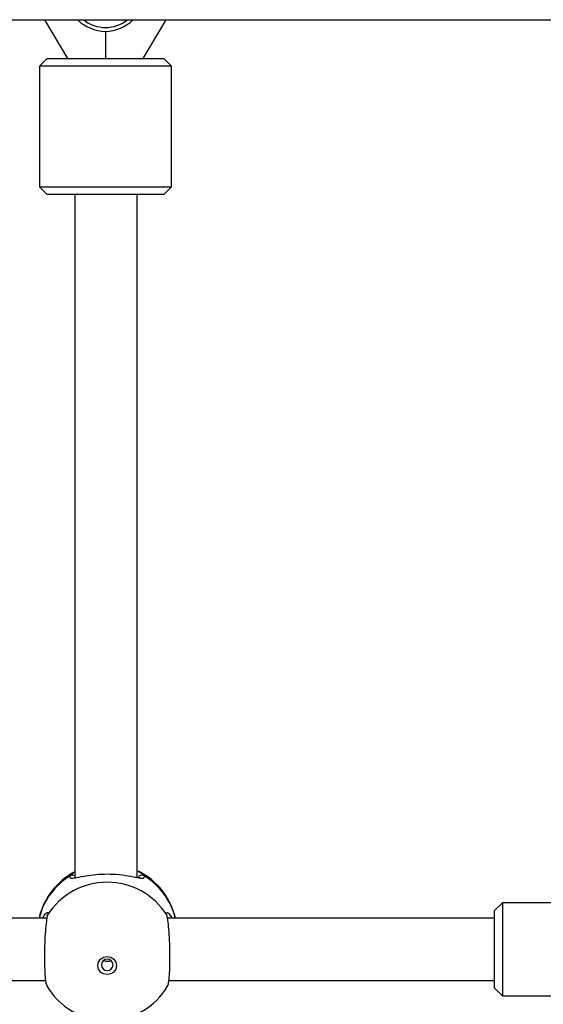
# Model space of a CAD drawing. Units: millimetres. Extents: x 699 to 12113, y 1223 to 11686.
# Drawn here: x 7029 to 7164, y 9854 to 10108 of the extents above; entities that cross this region are included whole.
import ezdxf

# ---------------------------------------------------------------- set-up
doc = ezdxf.new("R2010")
doc.units = ezdxf.units.MM
doc.header["$LTSCALE"] = 100

msp = doc.modelspace()

# ---------------------------------------------------------------- linework, layer by layer
at = {"color": 7, "linetype": 'Continuous', "lineweight": 25}
for p, q in [((5598.39, 10107.7), (7298.89, 10107.7)), ((7035.83, 10107.7), (7041.76, 10097.7)), ((7061.22, 10097.7), (7067.16, 10107.7)), ((7051.49, 10104.7), (7051.49, 10097.7)), ((7036.49, 10097.7), (7034.49, 10095.7)), ((7036.49, 10097.7), (7066.49, 10097.7)), ((7068.49, 10095.7), (7066.49, 10097.7)), ((7034.49, 10095.7), (7034.49, 10064.7)), ((7068.49, 10095.7), (7034.49, 10095.7)), ((7068.49, 10064.7), (7068.49, 10095.7)), ((7034.49, 10064.7), (7036.49, 10062.7)), ((7034.49, 10064.7), (7068.49, 10064.7)), ((7066.49, 10062.7), (7068.49, 10064.7)), ((7066.49, 10062.7), (7036.49, 10062.7)), ((7043.64, 10062.7), (7043.64, 9886.91)), ((7059.64, 9886.92), (7059.64, 10062.7)), ((7153.64, 9880.5), (7151.64, 9878.5)), ((7151.64, 9858.5), (7151.64, 9878.5)), ((7194.64, 9880.5), (7153.64, 9880.5)), ((7153.64, 9880.5), (7153.64, 9856.5)), ((7036.44, 9876.5), (6778.47, 9876.5)), ((7151.64, 9876.5), (7067.47, 9876.5)), ((6778.81, 9860.5), (7036.1, 9860.5)), ((7067.81, 9860.5), (7151.64, 9860.5)), ((7036.46, 9859.17), (7036.4, 9859.24)), ((7151.64, 9858.5), (7153.64, 9856.5)), ((7153.64, 9856.5), (7194.64, 9856.5))]:
    msp.add_line(p, q, dxfattribs=at)
at = {"color": 8, "linetype": 'Continuous', "lineweight": 25}
for p, q in [((7042.56, 9887.48), (7043.04, 9887.92)), ((7061.15, 9887.76), (7061.35, 9887.48))]:
    msp.add_line(p, q, dxfattribs=at)
at = {"color": 7, "linetype": 'Continuous', "lineweight": 25, "flags": 128}
for points in [[(7036.48, 9877.09), (7036.49, 9877.13), (7036.6, 9877.35)], [(7067.42, 9877.09), (7067.41, 9877.13), (7067.3, 9877.35)], [(7051.95, 9861.98), (7051.03, 9862.15), (7050.25, 9862.66), (7049.73, 9863.42), (7049.55, 9864.32), (7049.73, 9865.22), (7050.25, 9865.98), (7051.03, 9866.49), (7051.95, 9866.67), (7052.87, 9866.49), (7053.65, 9865.98), (7054.17, 9865.22), (7054.35, 9864.32), (7054.17, 9863.42), (7053.65, 9862.66), (7052.87, 9862.15), (7051.95, 9861.98)], [(7051.95, 9865.98), (7051.38, 9865.87), (7050.89, 9865.55), (7050.57, 9865.08), (7050.45, 9864.51), (7050.57, 9863.95), (7050.89, 9863.48), (7051.38, 9863.16), (7051.95, 9863.05), (7052.53, 9863.16), (7053.01, 9863.48), (7053.34, 9863.95), (7053.45, 9864.51), (7053.34, 9865.08), (7053.01, 9865.55), (7052.53, 9865.87), (7051.95, 9865.98)]]:
    msp.add_lwpolyline(points, dxfattribs=at)
at = {"color": 7, "linetype": 'Continuous', "lineweight": 25}
for centre, radius, start, end in [((7051.49, 10114.7), 10, 224.427, 315.573), ((7051.95, 9872.49), 18, 117.5182, 167.1407), ((7051.95, 9872.49), 18, 12.8593, 63.5747), ((7051.95, 9867.56), 18.2, 32.5004, 147.4996), ((7051.95, 9868.17), 18, 209.8963, 330.1557)]:
    msp.add_arc(centre, radius, start, end, dxfattribs=at)
at = {"color": 8, "linetype": 'Continuous', "lineweight": 25}
for centre, radius, start, end in [((7051.49, 10114.7), 9, 231.0576, 308.9424), ((7051.52, 9872.34), 17.59, 120.6391, 166.3496), ((7043.03, 9886.57), 1.02, 53.8935, 117.6693), ((7060.87, 9886.56), 1.04, 62.6661, 161.657), ((7052.38, 9872.34), 17.59, 13.6502, 59.361)]:
    msp.add_arc(centre, radius, start, end, dxfattribs=at)
at = {"color": 7, "linetype": 'Continuous', "lineweight": 25}
for points, knots in [([(7043.04, 9887.92), (7043.15, 9888.11), (7043.26, 9888.3), (7043.63, 9888.44), (7043.64, 9888.44)], [0, 0, 0, 0, 0.981793, 1, 1, 1, 1]), ([(7059.95, 9888.58), (7060.43, 9888.33), (7060.93, 9888.07), (7061.14, 9887.77), (7061.15, 9887.76)], [0, 0, 0, 0, 0.948516, 1, 1, 1, 1]), ([(7044.06, 9886.95), (7043.99, 9886.94), (7043.74, 9886.9), (7043.52, 9886.9), (7043.5, 9886.9), (7043.5, 9886.9)], [0, 0, 0, 0, 0.184521, 0.70032, 1, 1, 1, 1]), ([(7060.19, 9886.83), (7059.86, 9886.88), (7058.98, 9887.02), (7056.68, 9887.48), (7053.61, 9887.81), (7050.46, 9887.81), (7047.66, 9887.54), (7045.31, 9887.11), (7044.28, 9886.93), (7043.8, 9886.84)], [0, 0, 0, 0, 0.097607, 0.260956, 0.429367, 0.580791, 0.72165, 0.868283, 1, 1, 1, 1]), ([(7060.4, 9886.9), (7060.4, 9886.9), (7060.41, 9886.9), (7060.22, 9886.89), (7060, 9886.93), (7059.91, 9886.94)], [0, 0, 0, 0, 0.252027, 0.732529, 1, 1, 1, 1]), ([(7035.31, 9876.5), (7035.6, 9877.01), (7035.92, 9877.57), (7036.1, 9877.68), (7036.11, 9877.69)], [0, 0, 0, 0, 0.941676, 1, 1, 1, 1]), ([(7036.6, 9877.35), (7036.49, 9876.84), (7036.28, 9875.84), (7036.02, 9873.24), (7035.85, 9870.17), (7035.78, 9866.91), (7035.82, 9863.83), (7035.96, 9861.32), (7036.16, 9859.66), (7036.33, 9859.35), (7036.4, 9859.23)], [0, 0, 0, 0, 0.1309366, 0.2618863, 0.3924039, 0.5222928, 0.6517548, 0.7811522, 0.9108507, 1, 1, 1, 1]), ([(7036.53, 9877.28), (7036.53, 9877.28), (7036.53, 9877.28), (7036.5, 9877.16), (7036.48, 9877.09)], [0, 0, 0, 0, 0.375251, 1, 1, 1, 1]), ([(7067.5, 9859.24), (7067.54, 9859.27), (7067.68, 9859.39), (7067.88, 9860.69), (7068.05, 9862.97), (7068.12, 9865.94), (7068.08, 9869.17), (7067.94, 9872.33), (7067.71, 9875.05), (7067.48, 9876.63), (7067.34, 9877.2), (7067.3, 9877.35)], [0, 0, 0, 0, 0.047426, 0.178307, 0.308752, 0.438572, 0.567968, 0.697293, 0.826924, 0.957127, 1, 1, 1, 1]), ([(7067.42, 9877.09), (7067.42, 9877.1), (7067.37, 9877.24), (7067.38, 9877.32), (7067.37, 9877.28), (7067.37, 9877.28)], [0, 0, 0, 0, 0.065205, 0.872937, 1, 1, 1, 1]), ([(7067.71, 9877.78), (7067.96, 9877.56), (7068.25, 9877.29), (7068.54, 9876.59), (7068.58, 9876.5)], [0, 0, 0, 0, 0.858412, 1, 1, 1, 1]), ([(7052.88, 9865.66), (7052.8, 9865.6), (7052.58, 9865.43), (7052.14, 9865.32), (7051.64, 9865.34), (7051.25, 9865.46), (7051.09, 9865.61), (7051.04, 9865.65)], [0, 0, 0, 0, 0.162782, 0.415436, 0.664289, 0.911104, 1, 1, 1, 1])]:
    msp.add_open_spline(points, degree=3, knots=knots, dxfattribs=at)
at = {"color": 8, "linetype": 'Continuous', "lineweight": 25}
for points, knots in [([(7043.8, 9886.84), (7043.68, 9886.82), (7043.03, 9886.7), (7042.7, 9886.74), (7042.37, 9886.95), (7042.47, 9887.25), (7042.56, 9887.48)], [0, 0, 0, 0, 0.08961, 0.496617, 0.601704, 1, 1, 1, 1]), ([(7061.35, 9887.48), (7061.42, 9887.25), (7061.55, 9886.78), (7061.02, 9886.69), (7060.35, 9886.81), (7060.19, 9886.83)], [0, 0, 0, 0, 0.429142, 0.860149, 1, 1, 1, 1]), ([(7036.11, 9877.69), (7036.29, 9877.85), (7036.52, 9878.04), (7036.71, 9877.94), (7036.65, 9877.61), (7036.6, 9877.35)], [0, 0, 0, 0, 0.429983, 0.548979, 1, 1, 1, 1]), ([(7067.3, 9877.35), (7067.25, 9877.62), (7067.15, 9878.18), (7067.52, 9877.92), (7067.71, 9877.78)], [0, 0, 0, 0, 0.498913, 1, 1, 1, 1])]:
    msp.add_open_spline(points, degree=3, knots=knots, dxfattribs=at)

doc.saveas('drawing.dxf')
